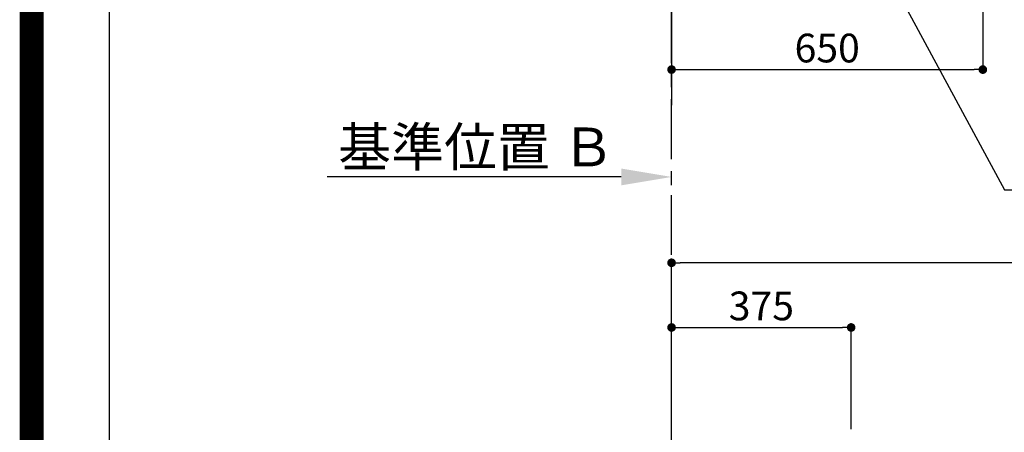
# Model space of a CAD drawing. Extents: x 27948 to 54421, y -22065 to -13195.
# Drawn here: x 41897 to 43953, y -17575 to -16714 of the extents above; entities that cross this region are included whole.
import ezdxf

# ---------------------------------------------------------------- set-up
doc = ezdxf.new("R2010")
doc.units = 0
doc.header["$LTSCALE"] = 50
doc.header["$MEASUREMENT"] = 0
doc.linetypes.add('CENTER', pattern=[2, 1.25, -0.25, 0.25, -0.25])
doc.layers.get('0').update_dxf_attribs({"linetype": 'CONTINUOUS'})
doc.layers.get('DEFPOINTS').update_dxf_attribs({"color": 146, "linetype": 'CONTINUOUS'})
for name, color, linetype in [('111-壁仕上', 3, 'CONTINUOUS'), ('160-文字', 254, 'CONTINUOUS'), ('166-寸法B', 11, 'CONTINUOUS'), ('190-図面外枠', 5, 'CONTINUOUS')]:
    doc.layers.add(name, color=color, linetype=linetype)
doc.styles.add('KH001', font='txt')
doc.dimstyles.new('KH1xx030', dxfattribs={"dimscale": 30, "dimtxt": 2, "dimasz": 0.6, "dimexe": 0.3, "dimexo": 1.2, "dimgap": 0.5, "dimtad": 3, "dimdec": 1, "dimdsep": 46, "dimlunit": 6, "dimtxsty": 'KH001', "dimblk": 'DOT', "dimcen": 1, "dimdle": 1, "dimclrd": 256, "dimclre": 256, "dimclrt": 256, "dimadec": 0, "dimazin": 0, "dimtfac": 1, "dimtdec": 1, "dimtix": 1, "dimtmove": 2, "dimatfit": 3, "dimldrblk": 'CLOSEDBLANK', "dimfxl": 1, "dimtolj": 1, "dimtzin": 0, "dimlwd": -1, "dimlwe": -1, "dimarcsym": 0})

# ---------------------------------------------------------------- blocks, each defined once
blk = doc.blocks.new('A$C5D946DDC')
at = {"layer": '190-図面外枠'}
blk.add_line((271, 350.7), (271, 14349.3), dxfattribs=at)
at = {"layer": 'DEFPOINTS'}
blk.add_lwpolyline([(0, 0), (20790, 0), (20790, 14700), (0, 14700)], close=True, dxfattribs=at)
blk = doc.blocks.new('*D86')
at = {"layer": '166-寸法B', "transparency": 16777216}
for p, q in [((43153.3, -17042.1), (42539.2, -17042.1)), ((43258.3, -17059.6), (43258.3, -17039.1))]:
    blk.add_line(p, q, dxfattribs=at)
blk.add_solid([(43153.3, -17024.6), (43153.3, -17059.6), (43258.3, -17042.1)], dxfattribs=at)
at = {"layer": 'DEFPOINTS', "color": 0, "transparency": 16777216}
for p in [(42548.2, -16854.8), (42548.2, -17042.1), (43258.3, -17089.6)]:
    blk.add_point(p, dxfattribs=at)
at = {"layer": '166-寸法B', "transparency": 16777216, "insert": (42850.8, -16979.6), "char_height": 81, "attachment_point": 5, "style": 'KH001'}
blk.add_mtext('\\A1;基準位置 Ｂ', dxfattribs=at)
blk = doc.blocks.new('_ClosedBlank')
at = {"color": 0, "linetype": 'ByBlock', "lineweight": -2}
for p, q in [((-1, 0.167), (0, 0)), ((-1, 0.167), (-1, -0.167)), ((0, 0), (-1, -0.167))]:
    blk.add_line(p, q, dxfattribs=at)
blk = doc.blocks.new('_None')
blk = doc.blocks.new('_Dot')
at = {"color": 0, "linetype": 'ByBlock', "lineweight": -2}
blk.add_line((-0.5, 0), (-1, 0), dxfattribs=at)
at = {"color": 0, "linetype": 'ByBlock', "const_width": 0.5}
blk.add_lwpolyline([(-0.25, 0, 1), (0.25, 0, 1)], format="xyb", close=True, dxfattribs=at)
blk = doc.blocks.new('*D46')
at = {"layer": '166-寸法B', "transparency": 16777216}
for p, q in [((43908.3, -16530.6), (43908.3, -16827)), ((43276.3, -16818), (43890.3, -16818)), ((43258.3, -16841.9), (43258.3, -16827))]:
    blk.add_line(p, q, dxfattribs=at)
at = {"layer": 'DEFPOINTS', "color": 0, "transparency": 16777216}
for p in [(43908.3, -16494.6), (43258.3, -16805.9), (43908.3, -16818)]:
    blk.add_point(p, dxfattribs=at)
at = {"layer": '166-寸法B', "transparency": 16777216, "xscale": 18, "yscale": 18, "zscale": 18, "rotation": 180}
blk.add_blockref('_Dot', (43258.3, -16818), dxfattribs=at)
at = {"layer": '166-寸法B', "transparency": 16777216, "xscale": 18, "yscale": 18, "zscale": 18}
blk.add_blockref('_Dot', (43908.3, -16818), dxfattribs=at)
at = {"layer": '166-寸法B', "transparency": 16777216, "insert": (43583.3, -16773), "char_height": 60, "attachment_point": 5, "style": 'KH001'}
blk.add_mtext('\\A1;650', dxfattribs=at)
blk = doc.blocks.new('*D227')
at = {"layer": '166-寸法B', "transparency": 16777216}
for p, q in [((43258.3, -17568.9), (43258.3, -17347.4)), ((43633.3, -17568.9), (43633.3, -17347.4)), ((43276.3, -17356.4), (43615.3, -17356.4))]:
    blk.add_line(p, q, dxfattribs=at)
at = {"layer": 'DEFPOINTS', "color": 0, "transparency": 16777216}
for p in [(43633.3, -17356.4), (43258.3, -17604.9), (43633.3, -17604.9)]:
    blk.add_point(p, dxfattribs=at)
at = {"layer": '166-寸法B', "transparency": 16777216, "xscale": 18, "yscale": 18, "zscale": 18, "rotation": 180}
blk.add_blockref('_Dot', (43258.3, -17356.4), dxfattribs=at)
at = {"layer": '166-寸法B', "transparency": 16777216, "xscale": 18, "yscale": 18, "zscale": 18}
blk.add_blockref('_Dot', (43633.3, -17356.4), dxfattribs=at)
at = {"layer": '166-寸法B', "transparency": 16777216, "insert": (43445.8, -17311.4), "char_height": 60, "attachment_point": 5, "style": 'KH001'}
blk.add_mtext('\\A1;375', dxfattribs=at)
blk = doc.blocks.new('*D230')
at = {"layer": '166-寸法B', "transparency": 16777216}
for p, q in [((43258.3, -17568.9), (43258.3, -17212.4)), ((45359.3, -17221.4), (43276.3, -17221.4)), ((45377.3, -17573.9), (45377.3, -17212.4))]:
    blk.add_line(p, q, dxfattribs=at)
at = {"layer": 'DEFPOINTS', "color": 0, "transparency": 16777216}
for p in [(43258.3, -17221.4), (43258.3, -17604.9), (45377.3, -17609.9)]:
    blk.add_point(p, dxfattribs=at)
at = {"layer": '166-寸法B', "transparency": 16777216, "xscale": 18, "yscale": 18, "zscale": 18, "rotation": 180}
blk.add_blockref('_Dot', (43258.3, -17221.4), dxfattribs=at)
at = {"layer": '166-寸法B', "transparency": 16777216, "xscale": 18, "yscale": 18, "zscale": 18}
blk.add_blockref('_Dot', (45377.3, -17221.4), dxfattribs=at)
at = {"layer": '166-寸法B', "transparency": 16777216, "insert": (44317.8, -17172.6), "char_height": 60, "attachment_point": 5, "style": 'KH001'}
blk.add_mtext('\\A1;2,119', dxfattribs=at)

msp = doc.modelspace()

# ---------------------------------------------------------------- linework, layer by layer
at = {"layer": '111-壁仕上', "ltscale": 2}
msp.add_line((43258.34, -14672.58), (43258.34, -16892.39), dxfattribs=at)
at = {"layer": '111-壁仕上', "color": 253, "linetype": 'CENTER', "ltscale": 2}
msp.add_line((43258.34, -17604.89), (43258.34, -16491.58), dxfattribs=at)
at = {"layer": 'DEFPOINTS', "color": 1, "const_width": 50}
msp.add_lwpolyline([(41921.96, -22040), (54395.95, -22040), (54395.95, -13220), (41921.96, -13220)], close=True, dxfattribs=at)

# ---------------------------------------------------------------- block references
at = {"layer": '190-図面外枠', "xscale": 0.5999999999985448, "yscale": 0.5999999999985448, "zscale": 0.5999999999985448}
msp.add_blockref('A$C5D946DDC', (41921.96, -22040), dxfattribs=at)

# ---------------------------------------------------------------- dimensions: what is measured, and where the dimension line sits
at = {"layer": '166-寸法B'}
dim = msp.add_linear_dim(base=(43908.34, -16818), p1=(43258.34, -16805.94), p2=(43908.34, -16494.58), angle=180, dimstyle='KH1xx030', dxfattribs=at)
dim.commit()
dim.dimension.update_dxf_attribs({"geometry": '*D46', "text_midpoint": (43583.34, -16773)})
dim = msp.add_linear_dim(base=(42548.2, -17042.09), p1=(43258.34, -17089.62), p2=(42548.2, -16854.83), text='基準位置 Ｂ', dimstyle='KH1xx030', override={"dimtxt": 2.7, "dimasz": 3.5, "dimexe": 0.1, "dimexo": 1, "dimblk2": 'None', "dimsah": 1, "dimdle": 0.3, "dimse2": 1}, dxfattribs=at)
dim.commit()
dim.dimension.update_dxf_attribs({"geometry": '*D86', "text_midpoint": (42850.77, -16979.6)})
for base, p1, p2, picture, middle in [((43258.34, -17221.42), (45377.34, -17609.89), (43258.34, -17604.89), '*D230', (44317.84, -17172.61)), ((43633.34, -17356.42), (43258.34, -17604.89), (43633.34, -17604.89), '*D227', (43445.84, -17311.42))]:
    dim = msp.add_linear_dim(base=base, p1=p1, p2=p2, dimstyle='KH1xx030', dxfattribs=at)
    dim.commit()
    dim.dimension.update_dxf_attribs({"geometry": picture, "text_midpoint": middle})

# ---------------------------------------------------------------- leaders
at = {"layer": '160-文字', "annotation_type": 0, "has_hookline": 1, "hookline_direction": 0, "text_width": 1004.16}
msp.add_leader([(43323.12, -15904.31), (43953.52, -17068.92), (43971.52, -17068.92)], dimstyle='KH1xx030', override={"dimgap": 0.5, "dimtad": 1}, dxfattribs=at)

doc.saveas('drawing.dxf')
